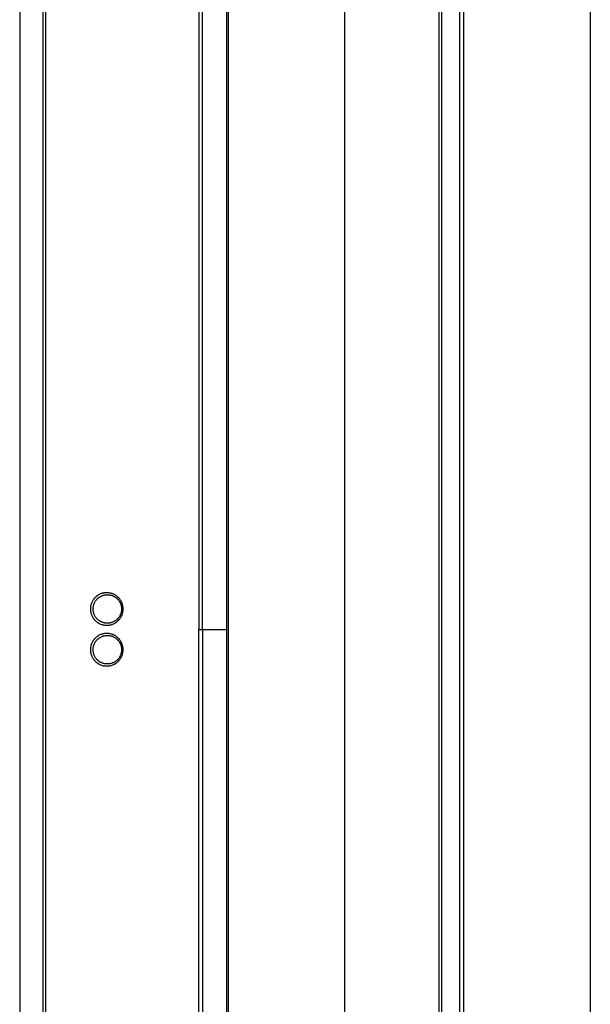
# Model space of a CAD drawing. Units: millimetres. Extents: x 0 to 7591, y 0 to 5414.
# Drawn here: x 1805 to 1945, y 1886 to 2127 of the extents above; entities that cross this region are included whole.
import ezdxf

# ---------------------------------------------------------------- set-up
doc = ezdxf.new("R2010")
doc.units = ezdxf.units.MM
doc.layers.add('LG-Product', color=3, linetype='Continuous')

msp = doc.modelspace()

# ---------------------------------------------------------------- linework, layer by layer
at = {"layer": 'LG-Product', "color": 3, "linetype": 'Continuous'}
for p, q in [((1805.23, 2272.61), (1805.23, 1682.61)), ((1810.93, 2272.61), (1810.93, 1682.61)), ((1811.64, 1682.61), (1811.64, 2272.61)), ((1945.21, 2272.61), (1945.21, 1682.61)), ((1884.99, 1775.51), (1884.99, 2179.51)), ((1908.13, 1775.51), (1908.13, 2179.51)), ((1908.68, 2179.51), (1908.68, 1775.51)), ((1908.81, 1775.51), (1908.81, 2179.51)), ((1913.21, 1775.61), (1913.21, 2179.61)), ((1914.14, 2179.61), (1914.14, 1775.61)), ((1855.99, 2172.51), (1855.99, 1782.51)), ((1856.34, 2172.51), (1856.34, 1782.51))]:
    msp.add_line(p, q, dxfattribs=at)
for points, knots in [([(1868.91, 2272.61), (1867.65, 2269.78), (1866.45, 2266.92), (1865.03, 2263.33), (1864.74, 2262.6), (1864.19, 2261.16), (1863.36, 2258.99), (1862.58, 2256.81), (1861.04, 2252.43), (1860.08, 2249.5), (1858.28, 2243.59), (1857.44, 2240.62), (1855.87, 2234.65), (1855.15, 2231.64), (1854.15, 2227.11), (1853.83, 2225.59), (1853.46, 2223.69), (1853.38, 2223.31), (1853.24, 2222.55), (1853.16, 2222.17), (1852.95, 2221.03), (1852.81, 2220.26), (1852.13, 2216.45), (1851.65, 2213.39), (1850.82, 2207.26), (1850.47, 2204.18), (1849.89, 2198.02), (1849.66, 2194.94), (1849.42, 2190.29), (1849.35, 2188.75), (1849.28, 2186.42), (1849.26, 2185.64), (1849.23, 2184.48), (1849.22, 2184.09), (1849.21, 2183.32), (1849.19, 2182.15), (1849.18, 2180.99), (1849.17, 2179.43), (1849.16, 2177.88), (1849.17, 2175.94), (1849.17, 2174.78), (1849.17, 2174), (1849.17, 2173.61), (1849.17, 2171.67), (1849.17, 2170.12), (1849.17, 2167.02), (1849.17, 2165.46), (1849.16, 2157.7), (1849.16, 2151.49), (1849.16, 2139.07), (1849.16, 2132.86), (1849.16, 2120.44), (1849.16, 2114.23), (1849.15, 2101.81), (1849.15, 2095.6), (1849.15, 2076.97), (1849.15, 2064.55), (1849.15, 2027.29), (1849.14, 2002.45), (1849.14, 1977.61)], [0, 0, 0, 0, 0.03125, 0.03125, 0.039062, 0.039062, 0.046875, 0.0625, 0.0625, 0.09375, 0.09375, 0.125, 0.125, 0.15625, 0.15625, 0.171875, 0.171875, 0.175781, 0.175781, 0.179687, 0.179687, 0.1875, 0.1875, 0.21875, 0.21875, 0.25, 0.25, 0.28125, 0.28125, 0.296875, 0.296875, 0.304687, 0.304687, 0.308594, 0.308594, 0.3125, 0.320312, 0.320312, 0.328125, 0.335937, 0.339844, 0.339844, 0.34375, 0.34375, 0.359375, 0.359375, 0.375, 0.375, 0.4375, 0.4375, 0.5, 0.5, 0.5625, 0.5625, 0.625, 0.625, 0.75, 0.75, 1, 1, 1, 1]), ([(1850.08, 1977.61), (1850.08, 2002.42), (1850.08, 2027.23), (1850.08, 2064.45), (1850.08, 2076.86), (1850.08, 2095.47), (1850.08, 2101.67), (1850.08, 2114.08), (1850.07, 2120.28), (1850.07, 2132.68), (1850.07, 2138.89), (1850.08, 2151.29), (1850.08, 2157.5), (1850.08, 2165.25), (1850.08, 2166.8), (1850.08, 2169.9), (1850.08, 2171.84), (1850.08, 2173.78), (1850.08, 2174.55), (1850.08, 2174.94), (1850.08, 2176.11), (1850.08, 2176.88), (1850.08, 2178.43), (1850.08, 2179.21), (1850.08, 2180.76), (1850.09, 2181.53), (1850.11, 2182.7), (1850.11, 2183.08), (1850.13, 2183.86), (1850.13, 2184.25), (1850.16, 2185.41), (1850.18, 2186.18), (1850.25, 2188.51), (1850.32, 2190.05), (1850.55, 2194.69), (1850.78, 2197.77), (1851.35, 2203.92), (1851.7, 2206.99), (1852.53, 2213.12), (1853, 2216.18), (1853.68, 2219.99), (1853.82, 2220.75), (1854.03, 2221.89), (1854.1, 2222.27), (1854.25, 2223.03), (1854.62, 2224.93), (1855.01, 2226.83), (1856, 2231.36), (1856.72, 2234.36), (1858.28, 2240.33), (1859.12, 2243.29), (1860.92, 2249.19), (1861.88, 2252.12), (1863.4, 2256.49), (1863.93, 2257.95), (1864.74, 2260.12), (1865.01, 2260.84), (1865.57, 2262.28), (1865.85, 2263), (1867.27, 2266.6), (1868.47, 2269.45), (1869.72, 2272.28)], [0, 0, 0, 0, 0.25, 0.25, 0.375, 0.375, 0.4375, 0.4375, 0.5, 0.5, 0.5625, 0.5625, 0.625, 0.625, 0.640625, 0.640625, 0.65625, 0.660156, 0.660156, 0.664063, 0.664063, 0.671875, 0.671875, 0.679688, 0.679688, 0.6875, 0.6875, 0.691406, 0.691406, 0.695313, 0.695313, 0.703125, 0.703125, 0.71875, 0.71875, 0.75, 0.75, 0.78125, 0.78125, 0.8125, 0.8125, 0.820312, 0.820312, 0.824219, 0.824219, 0.828125, 0.84375, 0.84375, 0.875, 0.875, 0.90625, 0.90625, 0.9375, 0.9375, 0.953125, 0.953125, 0.960937, 0.960937, 0.96875, 0.96875, 1, 1, 1, 1]), ([(1822.58, 1982.61), (1822.58, 1982.68), (1822.59, 1982.75), (1822.59, 1982.88), (1822.6, 1982.95), (1822.62, 1983.15), (1822.66, 1983.41), (1822.72, 1983.67), (1822.78, 1983.86), (1822.81, 1983.92), (1822.85, 1984.05), (1822.88, 1984.11), (1822.95, 1984.29), (1823.07, 1984.53), (1823.21, 1984.76), (1823.32, 1984.92), (1823.36, 1984.97), (1823.44, 1985.08), (1823.48, 1985.13), (1823.61, 1985.28), (1823.78, 1985.47), (1823.98, 1985.65), (1824.13, 1985.77), (1824.21, 1985.83), (1824.29, 1985.89), (1824.34, 1985.92), (1824.37, 1985.94), (1824.51, 1986.03), (1824.62, 1986.1), (1824.85, 1986.22), (1825.08, 1986.32), (1825.32, 1986.41), (1825.51, 1986.46), (1825.57, 1986.48), (1825.7, 1986.51), (1825.76, 1986.53), (1825.95, 1986.56), (1826.2, 1986.6), (1826.46, 1986.61), (1826.65, 1986.61), (1826.75, 1986.61), (1826.84, 1986.6), (1826.91, 1986.6), (1826.94, 1986.6), (1827.1, 1986.58), (1827.35, 1986.54), (1827.6, 1986.48), (1827.85, 1986.41), (1827.97, 1986.37), (1828.15, 1986.3), (1828.21, 1986.27), (1828.33, 1986.22), (1828.39, 1986.19), (1828.56, 1986.1), (1828.78, 1985.97), (1828.99, 1985.81), (1829.2, 1985.65), (1829.29, 1985.56), (1829.41, 1985.45), (1829.44, 1985.43), (1829.48, 1985.38), (1829.55, 1985.31), (1829.62, 1985.23), (1829.74, 1985.08), (1829.9, 1984.87), (1830.04, 1984.65), (1830.13, 1984.47), (1830.16, 1984.42), (1830.21, 1984.33), (1830.22, 1984.29), (1830.25, 1984.23), (1830.26, 1984.2), (1830.33, 1984.05), (1830.42, 1983.8), (1830.49, 1983.54), (1830.54, 1983.28), (1830.56, 1983.15), (1830.58, 1982.95), (1830.59, 1982.88), (1830.59, 1982.75), (1830.6, 1982.61), (1830.59, 1982.44), (1830.59, 1982.34), (1830.58, 1982.28), (1830.58, 1982.24), (1830.56, 1982.07), (1830.54, 1981.94), (1830.49, 1981.68), (1830.42, 1981.42), (1830.33, 1981.17), (1830.25, 1980.99), (1830.22, 1980.93), (1830.16, 1980.81), (1830.13, 1980.75), (1830.04, 1980.57), (1829.9, 1980.35), (1829.74, 1980.14), (1829.61, 1979.99), (1829.57, 1979.94), (1829.48, 1979.84), (1829.43, 1979.79), (1829.29, 1979.66), (1829.2, 1979.57), (1828.99, 1979.41), (1828.89, 1979.33), (1828.72, 1979.23), (1828.64, 1979.17), (1828.56, 1979.13), (1828.5, 1979.09), (1828.47, 1979.08), (1828.32, 1979), (1828.21, 1978.95), (1827.97, 1978.85), (1827.73, 1978.77), (1827.48, 1978.71), (1827.32, 1978.68), (1827.29, 1978.67), (1827.22, 1978.66), (1827.19, 1978.66), (1827.09, 1978.64), (1827.03, 1978.64), (1826.84, 1978.62), (1826.58, 1978.61), (1826.33, 1978.62), (1826.14, 1978.64), (1826.04, 1978.65), (1825.94, 1978.66), (1825.88, 1978.67), (1825.85, 1978.68), (1825.69, 1978.71), (1825.44, 1978.77), (1825.08, 1978.9), (1824.84, 1979.01), (1824.67, 1979.1), (1824.62, 1979.13), (1824.53, 1979.18), (1824.5, 1979.2), (1824.45, 1979.23), (1824.31, 1979.32), (1824.07, 1979.49), (1823.88, 1979.66), (1823.69, 1979.84), (1823.61, 1979.94), (1823.48, 1980.09), (1823.44, 1980.14), (1823.36, 1980.25), (1823.32, 1980.3), (1823.21, 1980.47), (1823.07, 1980.69), (1822.95, 1980.93), (1822.88, 1981.11), (1822.85, 1981.17), (1822.82, 1981.27), (1822.81, 1981.3), (1822.78, 1981.36), (1822.77, 1981.4), (1822.72, 1981.56), (1822.66, 1981.81), (1822.62, 1982.08), (1822.59, 1982.34), (1822.58, 1982.48), (1822.58, 1982.61)], [0, 0, 0, 0, 0.007813, 0.007813, 0.015625, 0.015625, 0.03125, 0.046875, 0.046875, 0.054688, 0.054688, 0.0625, 0.0625, 0.078125, 0.09375, 0.09375, 0.101563, 0.101563, 0.109375, 0.109375, 0.125, 0.140625, 0.140625, 0.148438, 0.152344, 0.152344, 0.15625, 0.15625, 0.171875, 0.171875, 0.1875, 0.203125, 0.203125, 0.210938, 0.210938, 0.21875, 0.21875, 0.234375, 0.25, 0.25, 0.257813, 0.261719, 0.261719, 0.265625, 0.265625, 0.28125, 0.296875, 0.296875, 0.3125, 0.3125, 0.320313, 0.320313, 0.328125, 0.328125, 0.34375, 0.359375, 0.359375, 0.375, 0.375, 0.378906, 0.378906, 0.382813, 0.390625, 0.390625, 0.40625, 0.421875, 0.421875, 0.429688, 0.429688, 0.433594, 0.433594, 0.4375, 0.4375, 0.453125, 0.46875, 0.46875, 0.484375, 0.484375, 0.492188, 0.492188, 0.5, 0.507813, 0.511719, 0.511719, 0.515625, 0.515625, 0.53125, 0.53125, 0.546875, 0.5625, 0.5625, 0.570312, 0.570312, 0.578125, 0.578125, 0.59375, 0.609375, 0.609375, 0.617187, 0.617187, 0.625, 0.625, 0.640625, 0.640625, 0.65625, 0.65625, 0.664062, 0.667969, 0.667969, 0.671875, 0.671875, 0.6875, 0.6875, 0.703125, 0.71875, 0.71875, 0.722656, 0.722656, 0.726562, 0.726562, 0.734375, 0.734375, 0.75, 0.765625, 0.765625, 0.773437, 0.777344, 0.777344, 0.78125, 0.78125, 0.796875, 0.8125, 0.828125, 0.828125, 0.835937, 0.835937, 0.839844, 0.839844, 0.84375, 0.859375, 0.875, 0.875, 0.890625, 0.890625, 0.898437, 0.898437, 0.90625, 0.90625, 0.921875, 0.9375, 0.9375, 0.945312, 0.945312, 0.949219, 0.949219, 0.953125, 0.953125, 0.96875, 0.984375, 0.984375, 1, 1, 1, 1]), ([(1823.23, 1982.61), (1823.23, 1982.49), (1823.24, 1982.37), (1823.26, 1982.14), (1823.3, 1981.91), (1823.35, 1981.68), (1823.41, 1981.51), (1823.43, 1981.46), (1823.47, 1981.35), (1823.49, 1981.29), (1823.56, 1981.13), (1823.66, 1980.92), (1823.78, 1980.73), (1823.88, 1980.58), (1823.91, 1980.54), (1823.98, 1980.45), (1824.02, 1980.4), (1824.13, 1980.27), (1824.21, 1980.18), (1824.37, 1980.03), (1824.54, 1979.88), (1824.72, 1979.74), (1824.84, 1979.66), (1824.87, 1979.65), (1824.91, 1979.62), (1824.94, 1979.61), (1825.01, 1979.56), (1825.06, 1979.53), (1825.21, 1979.46), (1825.42, 1979.36), (1825.73, 1979.25), (1825.95, 1979.2), (1826.09, 1979.17), (1826.11, 1979.17), (1826.17, 1979.16), (1826.25, 1979.14), (1826.34, 1979.13), (1826.5, 1979.12), (1826.72, 1979.11), (1826.95, 1979.12), (1827.11, 1979.13), (1827.17, 1979.14), (1827.25, 1979.15), (1827.28, 1979.15), (1827.34, 1979.16), (1827.47, 1979.19), (1827.72, 1979.25), (1827.93, 1979.32), (1828.14, 1979.4), (1828.24, 1979.45), (1828.37, 1979.52), (1828.39, 1979.53), (1828.44, 1979.56), (1828.52, 1979.6), (1828.59, 1979.64), (1828.73, 1979.74), (1828.82, 1979.8), (1829, 1979.94), (1829.09, 1980.02), (1829.21, 1980.14), (1829.25, 1980.18), (1829.33, 1980.27), (1829.37, 1980.31), (1829.48, 1980.44), (1829.62, 1980.63), (1829.74, 1980.82), (1829.83, 1980.97), (1829.85, 1981.03), (1829.9, 1981.13), (1829.93, 1981.19), (1830, 1981.35), (1830.08, 1981.57), (1830.14, 1981.79), (1830.18, 1982.02), (1830.2, 1982.14), (1830.22, 1982.29), (1830.22, 1982.32), (1830.22, 1982.38), (1830.23, 1982.46), (1830.23, 1982.61), (1830.23, 1982.73), (1830.22, 1982.85), (1830.22, 1982.91), (1830.2, 1983.09), (1830.18, 1983.2), (1830.14, 1983.43), (1830.08, 1983.66), (1830, 1983.88), (1829.94, 1984.01), (1829.93, 1984.04), (1829.9, 1984.09), (1829.89, 1984.12), (1829.85, 1984.2), (1829.82, 1984.25), (1829.74, 1984.4), (1829.62, 1984.6), (1829.48, 1984.78), (1829.37, 1984.91), (1829.31, 1984.98), (1829.25, 1985.04), (1829.21, 1985.08), (1829.19, 1985.1), (1829.09, 1985.2), (1829, 1985.28), (1828.82, 1985.42), (1828.64, 1985.55), (1828.45, 1985.67), (1828.32, 1985.73), (1828.29, 1985.74), (1828.24, 1985.77), (1828.22, 1985.78), (1828.14, 1985.82), (1828.09, 1985.84), (1827.93, 1985.9), (1827.72, 1985.97), (1827.4, 1986.05), (1827.17, 1986.09), (1827.03, 1986.1), (1827.01, 1986.1), (1826.95, 1986.1), (1826.87, 1986.11), (1826.78, 1986.11), (1826.62, 1986.11), (1826.39, 1986.1), (1826.17, 1986.07), (1826.01, 1986.04), (1825.95, 1986.02), (1825.84, 1986), (1825.79, 1985.98), (1825.63, 1985.94), (1825.42, 1985.86), (1825.21, 1985.77), (1825.01, 1985.66), (1824.92, 1985.61), (1824.77, 1985.51), (1824.73, 1985.48), (1824.63, 1985.41), (1824.59, 1985.38), (1824.46, 1985.27), (1824.29, 1985.12), (1824.13, 1984.96), (1824.02, 1984.82), (1823.98, 1984.78), (1823.91, 1984.69), (1823.88, 1984.64), (1823.78, 1984.5), (1823.66, 1984.3), (1823.56, 1984.09), (1823.49, 1983.93), (1823.47, 1983.87), (1823.43, 1983.76), (1823.41, 1983.71), (1823.35, 1983.54), (1823.3, 1983.31), (1823.26, 1983.08), (1823.24, 1982.85), (1823.23, 1982.73), (1823.23, 1982.61)], [0, 0, 0, 0, 0.015625, 0.015625, 0.03125, 0.046875, 0.046875, 0.054687, 0.054687, 0.0625, 0.0625, 0.078125, 0.09375, 0.09375, 0.101562, 0.101562, 0.109375, 0.109375, 0.125, 0.125, 0.140625, 0.15625, 0.15625, 0.160156, 0.160156, 0.164062, 0.164062, 0.171875, 0.171875, 0.1875, 0.203125, 0.21875, 0.21875, 0.222656, 0.222656, 0.226562, 0.234375, 0.234375, 0.25, 0.265625, 0.265625, 0.273437, 0.273437, 0.277344, 0.277344, 0.28125, 0.296875, 0.3125, 0.3125, 0.328125, 0.328125, 0.332031, 0.332031, 0.335937, 0.34375, 0.34375, 0.359375, 0.359375, 0.375, 0.375, 0.382812, 0.382812, 0.390625, 0.390625, 0.40625, 0.421875, 0.421875, 0.429687, 0.429687, 0.4375, 0.4375, 0.453125, 0.46875, 0.46875, 0.484375, 0.484375, 0.488281, 0.488281, 0.492187, 0.5, 0.507812, 0.507812, 0.515625, 0.515625, 0.53125, 0.53125, 0.546875, 0.5625, 0.5625, 0.566406, 0.566406, 0.570312, 0.570312, 0.578125, 0.578125, 0.59375, 0.609375, 0.609375, 0.617187, 0.621094, 0.621094, 0.625, 0.625, 0.640625, 0.640625, 0.65625, 0.671875, 0.671875, 0.675781, 0.675781, 0.679687, 0.679687, 0.6875, 0.6875, 0.703125, 0.71875, 0.734375, 0.734375, 0.738281, 0.738281, 0.742187, 0.75, 0.75, 0.765625, 0.78125, 0.78125, 0.789062, 0.789062, 0.796875, 0.796875, 0.8125, 0.828125, 0.828125, 0.84375, 0.84375, 0.851562, 0.851562, 0.859375, 0.859375, 0.875, 0.890625, 0.890625, 0.898437, 0.898437, 0.90625, 0.90625, 0.921875, 0.9375, 0.9375, 0.945312, 0.945312, 0.953125, 0.953125, 0.96875, 0.984375, 0.984375, 1, 1, 1, 1]), ([(1822.58, 1972.61), (1822.58, 1972.68), (1822.59, 1972.75), (1822.59, 1972.88), (1822.6, 1972.95), (1822.62, 1973.15), (1822.66, 1973.41), (1822.72, 1973.67), (1822.78, 1973.86), (1822.81, 1973.92), (1822.85, 1974.05), (1822.88, 1974.11), (1822.95, 1974.29), (1823.07, 1974.53), (1823.21, 1974.76), (1823.32, 1974.92), (1823.36, 1974.97), (1823.44, 1975.08), (1823.48, 1975.13), (1823.61, 1975.28), (1823.78, 1975.47), (1823.98, 1975.65), (1824.13, 1975.77), (1824.21, 1975.83), (1824.29, 1975.89), (1824.34, 1975.92), (1824.37, 1975.94), (1824.51, 1976.03), (1824.62, 1976.1), (1824.85, 1976.22), (1825.08, 1976.32), (1825.32, 1976.41), (1825.51, 1976.46), (1825.57, 1976.48), (1825.7, 1976.51), (1825.76, 1976.53), (1825.95, 1976.56), (1826.2, 1976.6), (1826.46, 1976.61), (1826.65, 1976.61), (1826.75, 1976.61), (1826.84, 1976.6), (1826.91, 1976.6), (1826.94, 1976.6), (1827.1, 1976.58), (1827.35, 1976.54), (1827.6, 1976.48), (1827.85, 1976.41), (1827.97, 1976.37), (1828.15, 1976.3), (1828.21, 1976.27), (1828.33, 1976.22), (1828.39, 1976.19), (1828.56, 1976.1), (1828.78, 1975.97), (1828.99, 1975.81), (1829.2, 1975.65), (1829.29, 1975.56), (1829.41, 1975.45), (1829.44, 1975.43), (1829.48, 1975.38), (1829.55, 1975.31), (1829.62, 1975.23), (1829.74, 1975.08), (1829.9, 1974.87), (1830.04, 1974.65), (1830.13, 1974.47), (1830.16, 1974.42), (1830.21, 1974.33), (1830.22, 1974.29), (1830.25, 1974.23), (1830.26, 1974.2), (1830.33, 1974.05), (1830.42, 1973.8), (1830.49, 1973.54), (1830.54, 1973.28), (1830.56, 1973.15), (1830.58, 1972.95), (1830.59, 1972.88), (1830.59, 1972.75), (1830.6, 1972.61), (1830.59, 1972.44), (1830.59, 1972.34), (1830.58, 1972.28), (1830.58, 1972.24), (1830.56, 1972.07), (1830.54, 1971.94), (1830.49, 1971.68), (1830.42, 1971.42), (1830.33, 1971.17), (1830.25, 1970.99), (1830.22, 1970.93), (1830.16, 1970.81), (1830.13, 1970.75), (1830.04, 1970.57), (1829.9, 1970.35), (1829.74, 1970.14), (1829.61, 1969.99), (1829.57, 1969.94), (1829.48, 1969.84), (1829.43, 1969.79), (1829.29, 1969.66), (1829.2, 1969.57), (1828.99, 1969.41), (1828.89, 1969.33), (1828.72, 1969.23), (1828.64, 1969.17), (1828.56, 1969.13), (1828.5, 1969.09), (1828.47, 1969.08), (1828.32, 1969), (1828.21, 1968.95), (1827.97, 1968.85), (1827.73, 1968.77), (1827.48, 1968.71), (1827.32, 1968.68), (1827.29, 1968.67), (1827.22, 1968.66), (1827.19, 1968.66), (1827.09, 1968.64), (1827.03, 1968.64), (1826.84, 1968.62), (1826.58, 1968.61), (1826.33, 1968.62), (1826.14, 1968.64), (1826.04, 1968.65), (1825.94, 1968.66), (1825.88, 1968.67), (1825.85, 1968.68), (1825.69, 1968.71), (1825.44, 1968.77), (1825.08, 1968.9), (1824.84, 1969.01), (1824.67, 1969.1), (1824.62, 1969.13), (1824.53, 1969.18), (1824.5, 1969.2), (1824.45, 1969.23), (1824.31, 1969.32), (1824.07, 1969.49), (1823.88, 1969.66), (1823.69, 1969.84), (1823.61, 1969.94), (1823.48, 1970.09), (1823.44, 1970.14), (1823.36, 1970.25), (1823.32, 1970.3), (1823.21, 1970.47), (1823.07, 1970.69), (1822.95, 1970.93), (1822.88, 1971.11), (1822.85, 1971.17), (1822.82, 1971.27), (1822.81, 1971.3), (1822.78, 1971.36), (1822.77, 1971.4), (1822.72, 1971.56), (1822.66, 1971.81), (1822.62, 1972.08), (1822.59, 1972.34), (1822.58, 1972.48), (1822.58, 1972.61)], [0, 0, 0, 0, 0.007813, 0.007813, 0.015625, 0.015625, 0.03125, 0.046875, 0.046875, 0.054688, 0.054688, 0.0625, 0.0625, 0.078125, 0.09375, 0.09375, 0.101563, 0.101563, 0.109375, 0.109375, 0.125, 0.140625, 0.140625, 0.148438, 0.152344, 0.152344, 0.15625, 0.15625, 0.171875, 0.171875, 0.1875, 0.203125, 0.203125, 0.210938, 0.210938, 0.21875, 0.21875, 0.234375, 0.25, 0.25, 0.257813, 0.261719, 0.261719, 0.265625, 0.265625, 0.28125, 0.296875, 0.296875, 0.3125, 0.3125, 0.320313, 0.320313, 0.328125, 0.328125, 0.34375, 0.359375, 0.359375, 0.375, 0.375, 0.378906, 0.378906, 0.382813, 0.390625, 0.390625, 0.40625, 0.421875, 0.421875, 0.429688, 0.429688, 0.433594, 0.433594, 0.4375, 0.4375, 0.453125, 0.46875, 0.46875, 0.484375, 0.484375, 0.492188, 0.492188, 0.5, 0.507813, 0.511719, 0.511719, 0.515625, 0.515625, 0.53125, 0.53125, 0.546875, 0.5625, 0.5625, 0.570312, 0.570312, 0.578125, 0.578125, 0.59375, 0.609375, 0.609375, 0.617187, 0.617187, 0.625, 0.625, 0.640625, 0.640625, 0.65625, 0.65625, 0.664062, 0.667969, 0.667969, 0.671875, 0.671875, 0.6875, 0.6875, 0.703125, 0.71875, 0.71875, 0.722656, 0.722656, 0.726562, 0.726562, 0.734375, 0.734375, 0.75, 0.765625, 0.765625, 0.773437, 0.777344, 0.777344, 0.78125, 0.78125, 0.796875, 0.8125, 0.828125, 0.828125, 0.835937, 0.835937, 0.839844, 0.839844, 0.84375, 0.859375, 0.875, 0.875, 0.890625, 0.890625, 0.898437, 0.898437, 0.90625, 0.90625, 0.921875, 0.9375, 0.9375, 0.945312, 0.945312, 0.949219, 0.949219, 0.953125, 0.953125, 0.96875, 0.984375, 0.984375, 1, 1, 1, 1]), ([(1823.23, 1972.61), (1823.23, 1972.49), (1823.24, 1972.37), (1823.26, 1972.14), (1823.3, 1971.91), (1823.35, 1971.68), (1823.41, 1971.51), (1823.43, 1971.46), (1823.47, 1971.35), (1823.49, 1971.29), (1823.56, 1971.13), (1823.66, 1970.92), (1823.78, 1970.73), (1823.88, 1970.58), (1823.91, 1970.54), (1823.98, 1970.45), (1824.02, 1970.4), (1824.13, 1970.27), (1824.21, 1970.18), (1824.37, 1970.03), (1824.54, 1969.88), (1824.72, 1969.74), (1824.84, 1969.66), (1824.87, 1969.65), (1824.91, 1969.62), (1824.94, 1969.61), (1825.01, 1969.56), (1825.06, 1969.53), (1825.21, 1969.46), (1825.42, 1969.36), (1825.73, 1969.25), (1825.95, 1969.2), (1826.09, 1969.17), (1826.11, 1969.17), (1826.17, 1969.16), (1826.25, 1969.14), (1826.34, 1969.13), (1826.5, 1969.12), (1826.72, 1969.11), (1826.95, 1969.12), (1827.11, 1969.13), (1827.17, 1969.14), (1827.25, 1969.15), (1827.28, 1969.15), (1827.34, 1969.16), (1827.47, 1969.19), (1827.72, 1969.25), (1827.93, 1969.32), (1828.14, 1969.4), (1828.24, 1969.45), (1828.37, 1969.52), (1828.39, 1969.53), (1828.44, 1969.56), (1828.52, 1969.6), (1828.59, 1969.64), (1828.73, 1969.74), (1828.82, 1969.8), (1829, 1969.94), (1829.09, 1970.02), (1829.21, 1970.14), (1829.25, 1970.18), (1829.33, 1970.27), (1829.37, 1970.31), (1829.48, 1970.44), (1829.62, 1970.63), (1829.74, 1970.82), (1829.83, 1970.97), (1829.85, 1971.03), (1829.9, 1971.13), (1829.93, 1971.19), (1830, 1971.35), (1830.08, 1971.57), (1830.14, 1971.79), (1830.18, 1972.02), (1830.2, 1972.14), (1830.22, 1972.29), (1830.22, 1972.32), (1830.22, 1972.38), (1830.23, 1972.46), (1830.23, 1972.61), (1830.23, 1972.73), (1830.22, 1972.85), (1830.22, 1972.91), (1830.2, 1973.09), (1830.18, 1973.2), (1830.14, 1973.43), (1830.08, 1973.66), (1830, 1973.88), (1829.94, 1974.01), (1829.93, 1974.04), (1829.9, 1974.09), (1829.89, 1974.12), (1829.85, 1974.2), (1829.82, 1974.25), (1829.74, 1974.4), (1829.62, 1974.6), (1829.48, 1974.78), (1829.37, 1974.91), (1829.31, 1974.98), (1829.25, 1975.04), (1829.21, 1975.08), (1829.19, 1975.1), (1829.09, 1975.2), (1829, 1975.28), (1828.82, 1975.42), (1828.64, 1975.55), (1828.45, 1975.67), (1828.32, 1975.73), (1828.29, 1975.74), (1828.24, 1975.77), (1828.22, 1975.78), (1828.14, 1975.82), (1828.09, 1975.84), (1827.93, 1975.9), (1827.72, 1975.97), (1827.4, 1976.05), (1827.17, 1976.09), (1827.03, 1976.1), (1827.01, 1976.1), (1826.95, 1976.1), (1826.87, 1976.11), (1826.78, 1976.11), (1826.62, 1976.11), (1826.39, 1976.1), (1826.17, 1976.07), (1826.01, 1976.04), (1825.95, 1976.02), (1825.84, 1976), (1825.79, 1975.98), (1825.63, 1975.94), (1825.42, 1975.86), (1825.21, 1975.77), (1825.01, 1975.66), (1824.92, 1975.61), (1824.77, 1975.51), (1824.73, 1975.48), (1824.63, 1975.41), (1824.59, 1975.38), (1824.46, 1975.27), (1824.29, 1975.12), (1824.13, 1974.96), (1824.02, 1974.82), (1823.98, 1974.78), (1823.91, 1974.69), (1823.88, 1974.64), (1823.78, 1974.5), (1823.66, 1974.3), (1823.56, 1974.09), (1823.49, 1973.93), (1823.47, 1973.87), (1823.43, 1973.76), (1823.41, 1973.71), (1823.35, 1973.54), (1823.3, 1973.31), (1823.26, 1973.08), (1823.24, 1972.85), (1823.23, 1972.73), (1823.23, 1972.61)], [0, 0, 0, 0, 0.015625, 0.015625, 0.03125, 0.046875, 0.046875, 0.054687, 0.054687, 0.0625, 0.0625, 0.078125, 0.09375, 0.09375, 0.101562, 0.101562, 0.109375, 0.109375, 0.125, 0.125, 0.140625, 0.15625, 0.15625, 0.160156, 0.160156, 0.164062, 0.164062, 0.171875, 0.171875, 0.1875, 0.203125, 0.21875, 0.21875, 0.222656, 0.222656, 0.226562, 0.234375, 0.234375, 0.25, 0.265625, 0.265625, 0.273437, 0.273437, 0.277344, 0.277344, 0.28125, 0.296875, 0.3125, 0.3125, 0.328125, 0.328125, 0.332031, 0.332031, 0.335937, 0.34375, 0.34375, 0.359375, 0.359375, 0.375, 0.375, 0.382812, 0.382812, 0.390625, 0.390625, 0.40625, 0.421875, 0.421875, 0.429687, 0.429687, 0.4375, 0.4375, 0.453125, 0.46875, 0.46875, 0.484375, 0.484375, 0.488281, 0.488281, 0.492187, 0.5, 0.507812, 0.507812, 0.515625, 0.515625, 0.53125, 0.53125, 0.546875, 0.5625, 0.5625, 0.566406, 0.566406, 0.570312, 0.570312, 0.578125, 0.578125, 0.59375, 0.609375, 0.609375, 0.617187, 0.621094, 0.621094, 0.625, 0.625, 0.640625, 0.640625, 0.65625, 0.671875, 0.671875, 0.675781, 0.675781, 0.679687, 0.679687, 0.6875, 0.6875, 0.703125, 0.71875, 0.734375, 0.734375, 0.738281, 0.738281, 0.742187, 0.75, 0.75, 0.765625, 0.78125, 0.78125, 0.789062, 0.789062, 0.796875, 0.796875, 0.8125, 0.828125, 0.828125, 0.84375, 0.84375, 0.851562, 0.851562, 0.859375, 0.859375, 0.875, 0.890625, 0.890625, 0.898437, 0.898437, 0.90625, 0.90625, 0.921875, 0.9375, 0.9375, 0.945312, 0.945312, 0.953125, 0.953125, 0.96875, 0.984375, 0.984375, 1, 1, 1, 1]), ([(1849.14, 1977.61), (1849.18, 1977.61), (1849.27, 1977.61), (1849.35, 1977.61), (1849.41, 1977.61), (1849.44, 1977.61), (1849.48, 1977.61), (1849.5, 1977.61), (1849.56, 1977.61), (1849.64, 1977.61), (1849.72, 1977.61), (1849.78, 1977.61), (1849.8, 1977.61), (1849.84, 1977.61), (1849.86, 1977.61), (1849.91, 1977.61), (1849.98, 1977.61), (1850.05, 1977.61), (1850.08, 1977.61)], [0, 0, 0, 0, 0.125, 0.25, 0.25, 0.3125, 0.3125, 0.375, 0.375, 0.5, 0.625, 0.625, 0.6875, 0.6875, 0.75, 0.75, 0.875, 1, 1, 1, 1]), ([(1868.91, 1682.61), (1867.65, 1685.44), (1866.45, 1688.3), (1865.03, 1691.9), (1864.74, 1692.62), (1864.19, 1694.06), (1863.36, 1696.23), (1862.58, 1698.41), (1861.04, 1702.79), (1860.08, 1705.72), (1858.28, 1711.63), (1857.44, 1714.6), (1855.87, 1720.57), (1855.15, 1723.58), (1854.15, 1728.11), (1853.83, 1729.63), (1853.46, 1731.53), (1853.38, 1731.91), (1853.24, 1732.67), (1853.16, 1733.05), (1852.95, 1734.2), (1852.81, 1734.96), (1852.13, 1738.77), (1851.65, 1741.83), (1850.82, 1747.97), (1850.47, 1751.04), (1849.89, 1757.2), (1849.66, 1760.29), (1849.42, 1764.93), (1849.35, 1766.48), (1849.28, 1768.8), (1849.26, 1769.58), (1849.23, 1770.74), (1849.22, 1771.13), (1849.21, 1771.91), (1849.19, 1773.07), (1849.18, 1774.24), (1849.17, 1775.79), (1849.16, 1777.34), (1849.17, 1779.28), (1849.17, 1780.45), (1849.17, 1781.22), (1849.17, 1781.61), (1849.17, 1783.55), (1849.17, 1785.1), (1849.17, 1788.21), (1849.17, 1789.76), (1849.16, 1797.52), (1849.16, 1803.73), (1849.16, 1816.15), (1849.16, 1822.36), (1849.16, 1834.78), (1849.16, 1840.99), (1849.15, 1853.41), (1849.15, 1859.62), (1849.15, 1878.25), (1849.15, 1890.67), (1849.15, 1927.93), (1849.14, 1952.77), (1849.14, 1977.61)], [0, 0, 0, 0, 0.03125, 0.03125, 0.039063, 0.039063, 0.046875, 0.0625, 0.0625, 0.09375, 0.09375, 0.125, 0.125, 0.15625, 0.15625, 0.171875, 0.171875, 0.175781, 0.175781, 0.179688, 0.179688, 0.1875, 0.1875, 0.21875, 0.21875, 0.25, 0.25, 0.28125, 0.28125, 0.296875, 0.296875, 0.304688, 0.304688, 0.308594, 0.308594, 0.3125, 0.320313, 0.320313, 0.328125, 0.335938, 0.339844, 0.339844, 0.34375, 0.34375, 0.359375, 0.359375, 0.375, 0.375, 0.4375, 0.4375, 0.5, 0.5, 0.5625, 0.5625, 0.625, 0.625, 0.75, 0.75, 1, 1, 1, 1]), ([(1850.08, 1977.61), (1850.08, 1952.8), (1850.08, 1927.99), (1850.08, 1890.77), (1850.08, 1878.36), (1850.08, 1859.76), (1850.08, 1853.55), (1850.08, 1841.15), (1850.07, 1834.94), (1850.07, 1822.54), (1850.07, 1816.34), (1850.08, 1803.93), (1850.08, 1797.73), (1850.08, 1789.97), (1850.08, 1788.42), (1850.08, 1785.32), (1850.08, 1783.38), (1850.08, 1781.44), (1850.08, 1780.67), (1850.08, 1780.28), (1850.08, 1779.12), (1850.08, 1778.34), (1850.08, 1776.79), (1850.08, 1776.02), (1850.08, 1774.47), (1850.09, 1773.69), (1850.11, 1772.53), (1850.11, 1772.14), (1850.13, 1771.36), (1850.13, 1770.98), (1850.16, 1769.81), (1850.18, 1769.04), (1850.25, 1766.72), (1850.32, 1765.17), (1850.55, 1760.53), (1850.78, 1757.45), (1851.35, 1751.3), (1851.7, 1748.23), (1852.53, 1742.1), (1853, 1739.05), (1853.68, 1735.23), (1853.82, 1734.47), (1854.03, 1733.33), (1854.1, 1732.95), (1854.25, 1732.19), (1854.62, 1730.29), (1855.01, 1728.4), (1856, 1723.87), (1856.72, 1720.87), (1858.28, 1714.9), (1859.12, 1711.93), (1860.92, 1706.03), (1861.88, 1703.1), (1863.4, 1698.73), (1863.93, 1697.28), (1864.74, 1695.11), (1865.01, 1694.38), (1865.57, 1692.94), (1865.85, 1692.22), (1867.27, 1688.62), (1868.47, 1685.77), (1869.72, 1682.94)], [0, 0, 0, 0, 0.25, 0.25, 0.375, 0.375, 0.4375, 0.4375, 0.5, 0.5, 0.5625, 0.5625, 0.625, 0.625, 0.640625, 0.640625, 0.65625, 0.660156, 0.660156, 0.664063, 0.664063, 0.671875, 0.671875, 0.679688, 0.679688, 0.6875, 0.6875, 0.691406, 0.691406, 0.695313, 0.695313, 0.703125, 0.703125, 0.71875, 0.71875, 0.75, 0.75, 0.78125, 0.78125, 0.8125, 0.8125, 0.820312, 0.820312, 0.824219, 0.824219, 0.828125, 0.84375, 0.84375, 0.875, 0.875, 0.90625, 0.90625, 0.9375, 0.9375, 0.953125, 0.953125, 0.960937, 0.960937, 0.96875, 0.96875, 1, 1, 1, 1]), ([(1850.08, 1977.61), (1850.67, 1977.61), (1851.82, 1977.61), (1853.51, 1977.61), (1854.53, 1977.61), (1855.17, 1977.61), (1855.57, 1977.61), (1855.84, 1977.61), (1855.99, 1977.61)], [0, 0, 0, 0, 0.392686, 0.631466, 0.810552, 0.870247, 0.929942, 1, 1, 1, 1])]:
    msp.add_open_spline(points, degree=3, knots=knots, dxfattribs=at)

doc.saveas('drawing.dxf')
